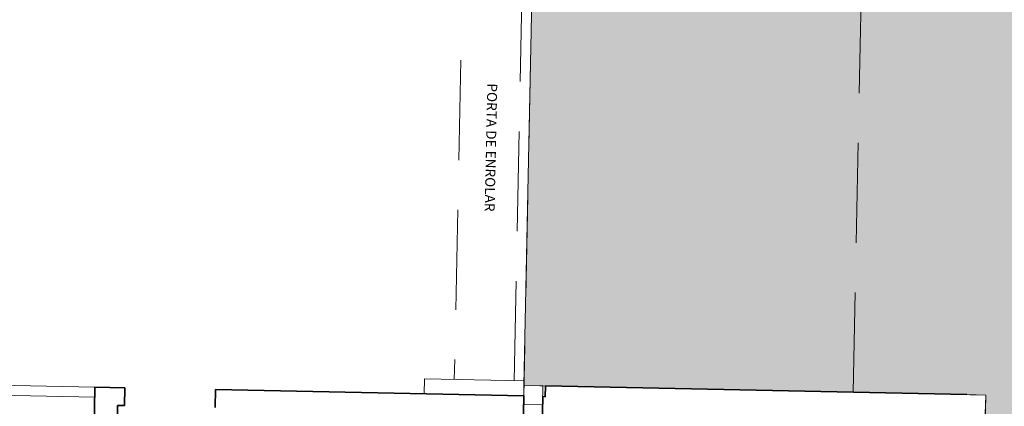
# Model space of a CAD drawing. Units: millimetres. Extents: x 413 to 921, y 234 to 859.
# Drawn here: x 532 to 542, y 419 to 423 of the extents above; entities that cross this region are included whole.
import ezdxf

# ---------------------------------------------------------------- set-up
doc = ezdxf.new("R2010")
doc.units = ezdxf.units.MM
doc.linetypes.add('DASHED', pattern=[0.75, 0.5, -0.25])
doc.linetypes.add('EXN-BASE-TR$0$DASHED', pattern=[0.75, 0.5, -0.25])
for name, color, linetype, lineweight in [('AQ-AVN-004', 4, 'Continuous', 20), ('ECN_AR COND._PLATAFORMA', 1, 'DASHED', 5), ('ECN_ARQ_ALVENARIA', 4, 'Continuous', 35), ('ECN_ARQ_DRYWALL_GESSO', 3, 'Continuous', 13), ('ROTA DE FUGA', 70, 'Continuous', 15), ('ST-PLR-001', 1, 'Continuous', 5), ('ST-PLR-004', 4, 'Continuous', 20)]:
    doc.layers.add(name, color=color, linetype=linetype, lineweight=lineweight)
doc.layers.add('ECN_ARQ_PORTOES DE ACESSO_INTERNOS', color=2, linetype='Continuous')
doc.styles.add('250-60', font='romans.shx', dxfattribs={"height": 0.28})

msp = doc.modelspace()

# ---------------------------------------------------------------- hatches: boundary and pattern name
at = {"layer": 'ROTA DE FUGA', "ltscale": 3, "transparency": 33554534}
h = msp.add_hatch(color=256, dxfattribs=at)
h.dxf.hatch_style = 1
h.paths.add_polyline_path([(543.3636, 419.2725), (546.7129, 419.2034), (546.7938, 423.1232), (573.788, 422.5664), (573.7002, 418.3066), (578.6991, 418.2035), (578.787, 422.4632), (595.8378, 422.1115), (595.7551, 418.1017), (597.1554, 418.0728), (597.2382, 422.0826), (626.7768, 421.4732), (626.6889, 417.2134), (631.6876, 417.1114), (631.7755, 421.3712), (650.7724, 420.9782), (650.8548, 424.9773), (630.8584, 425.3899), (631.5184, 457.383), (651.5141, 456.9705), (651.5964, 460.9697), (631.6009, 461.3822), (632.0868, 484.9321), (637.0857, 484.829), (637.2448, 492.5418), (632.7458, 492.6346), (628.2467, 492.7274), (627.6018, 461.4647), (587.1109, 462.3246), (587.7013, 490.9432), (590.2368, 490.9666), (590.2278, 496.5162), (582.354, 496.5156), (582.3385, 490.8937), (583.6997, 490.9063), (583.1112, 462.3825), (545.2693, 463.1632), (545.7744, 487.6473), (575.618, 487.0317), (575.6799, 490.031), (554.9843, 490.458), (554.9946, 490.9579), (550.8751, 490.9756), (550.8797, 492.4756), (544.2779, 492.4622), (544.3534, 496.1192), (542.0154, 496.1196), (541.8473, 487.8442), (542.7774, 487.8253), (542.3109, 465.2103), (537.4719, 465.3101), (537.2248, 453.3327), (542.0638, 453.2328), (541.9088, 445.7181), (574.7629, 445.0404), (574.3704, 426.5552), (536.8984, 427.3282), (536.735, 419.4092), (541.3641, 419.3137), (541.3086, 416.6243), (543.3081, 416.5831)])
h.paths.add_polyline_path([(579.0294, 458.4552), (578.3696, 426.4727), (626.8593, 425.4724), (627.5191, 457.4549)], flags=16)
h.paths.add_polyline_path([(545.0632, 453.171), (544.97, 448.6556), (574.8137, 448.0399), (575.0304, 458.5484), (545.1868, 459.1641)], flags=16)
h.paths.add_polyline_path([(590.2331, 493.266), (591.7328, 493.2351), (591.7018, 491.7353), (590.2355, 491.7663)], flags=17)

# ---------------------------------------------------------------- linework, layer by layer
at = {"layer": 'AQ-AVN-004'}
for p, q in [((541.3641, 419.3137), (541.1741, 419.3177)), ((541.3601, 419.1238), (541.3641, 419.3137))]:
    msp.add_line(p, q, dxfattribs=at)
at = {"layer": 'ECN_AR COND._PLATAFORMA', "ltscale": 2}
for points in [[(535.3613, 352.819), (538.1489, 487.9208)], [(540.0346, 419.3412), (540.2076, 427.7273)]]:
    msp.add_lwpolyline(points, dxfattribs=at)
at = {"layer": 'ECN_ARQ_ALVENARIA'}
for p, q in [((532.4338, 419.3929), (532.1744, 406.8177)), ((532.7337, 419.3874), (532.4338, 419.3936)), ((532.73, 419.2074), (532.7337, 419.3874)), ((533.6398, 419.1887), (533.6435, 419.3686)), ((536.7329, 419.3049), (533.6435, 419.3686)), ((536.95, 419.4048), (536.9478, 419.2973)), ((541.1741, 419.3177), (536.95, 419.4048)), ((536.7329, 419.3049), (536.1867, 392.8299)), ((536.9228, 419.2978), (536.3806, 393.0159)), ((536.9478, 419.2973), (536.9228, 419.2978)), ((532.5616, 414.4392), (532.66, 419.2082)), ((532.73, 419.2074), (532.66, 419.2082))]:
    msp.add_line(p, q, dxfattribs=at)
at = {"layer": 'ECN_ARQ_DRYWALL_GESSO'}
for p, q in [((532.4338, 419.3936), (524.527, 419.5567)), ((532.4317, 419.2936), (524.5249, 419.4567))]:
    msp.add_line(p, q, dxfattribs=at)
at = {"layer": 'ECN_ARQ_PORTOES DE ACESSO_INTERNOS', "linetype": 'EXN-BASE-TR$0$DASHED', "lineweight": 0, "ltscale": 2}
for p, q in [((536.1331, 424.1683), (536.0364, 419.4693)), ((536.6363, 419.4569), (536.7329, 424.1559)), ((535.7362, 419.4755), (535.7331, 419.3255)), ((536.736, 419.4549), (535.7362, 419.4755)), ((536.736, 419.4549), (536.7329, 419.3049))]:
    msp.add_line(p, q, dxfattribs=at)
at = {"layer": 'ROTA DE FUGA'}
msp.add_lwpolyline([(542.7774, 487.8253), (542.3109, 465.2103), (537.4719, 465.3101), (537.2248, 453.3327), (542.0638, 453.2328), (541.9088, 445.7181), (574.7629, 445.0404), (574.3704, 426.5552), (536.8984, 427.3282), (536.735, 419.4092), (541.3641, 419.3137), (541.3086, 416.6243), (543.3081, 416.5831), (543.3636, 419.2725), (546.7129, 419.2034), (546.7938, 423.1232), (573.788, 422.5664), (573.7002, 418.3066), (578.6991, 418.2035), (578.787, 422.4632), (595.8378, 422.1115)], dxfattribs=at)
at = {"layer": 'ST-PLR-001'}
msp.add_line((536.7311, 419.2193), (536.9211, 419.2154), dxfattribs=at)
at = {"layer": 'ST-PLR-004'}
for p, q in [((536.735, 419.4092), (536.7311, 419.2193)), ((536.925, 419.4053), (536.735, 419.4092)), ((536.9211, 419.2154), (536.925, 419.4053))]:
    msp.add_line(p, q, dxfattribs=at)

# ---------------------------------------------------------------- texts
at = {"layer": 'ECN_ARQ_PORTOES DE ACESSO_INTERNOS', "linetype": 'EXN-BASE-TR$0$DASHED', "lineweight": 0, "ltscale": 2, "style": '250-60'}
msp.add_text('PORTA DE ENROLAR', height=0.1, rotation=268.81817, dxfattribs=at).set_placement((536.3675, 422.4385))

doc.saveas('drawing.dxf')
